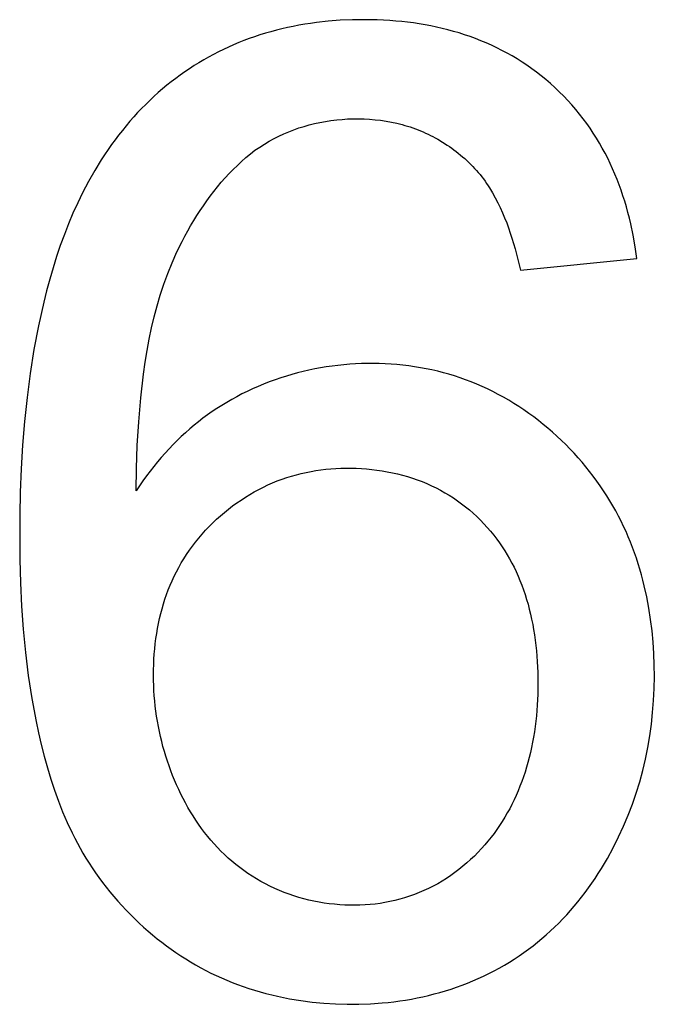
# Model space of a CAD drawing. Units: millimetres. Extents: x 844 to 1740, y -634 to -60.
# Drawn here: x 1299 to 1300, y -387 to -385 of the extents above; entities that cross this region are included whole.
import ezdxf

# ---------------------------------------------------------------- set-up
doc = ezdxf.new("R2010")
doc.units = ezdxf.units.MM
doc.layers.add('Make2D$visible$lines', color=1, linetype='Continuous')

# ---------------------------------------------------------------- blocks, each defined once
blk = doc.blocks.new('A$C318814C4')
at = {"layer": 'Make2D$visible$lines', "color": 0}
for p, q in [((337.6308, 70.4281), (337.6193, 70.4252)), ((337.6424, 70.4308), (337.6308, 70.4281)), ((337.6541, 70.4332), (337.6424, 70.4308)), ((337.6659, 70.4355), (337.6541, 70.4332)), ((337.6779, 70.4375), (337.6659, 70.4355)), ((337.6899, 70.4394), (337.6779, 70.4375)), ((337.702, 70.4411), (337.6899, 70.4394)), ((337.7264, 70.4438), (337.702, 70.4411)), ((337.7513, 70.4457), (337.7264, 70.4438)), ((337.7765, 70.4468), (337.7513, 70.4457)), ((337.802, 70.447), (337.7765, 70.4468)), ((337.8279, 70.4465), (337.802, 70.447)), ((337.8541, 70.4452), (337.8279, 70.4465)), ((337.8664, 70.4442), (337.8541, 70.4452)), ((337.8786, 70.4431), (337.8664, 70.4442)), ((337.8908, 70.4417), (337.8786, 70.4431)), ((337.9029, 70.4402), (337.8908, 70.4417)), ((337.9149, 70.4384), (337.9029, 70.4402)), ((337.9269, 70.4364), (337.9149, 70.4384)), ((337.9388, 70.4342), (337.9269, 70.4364)), ((337.9507, 70.4317), (337.9388, 70.4342)), ((337.9624, 70.429), (337.9507, 70.4317)), ((337.9741, 70.4261), (337.9624, 70.429)), ((337.5631, 70.4078), (337.5522, 70.4038)), ((337.5742, 70.4117), (337.5631, 70.4078)), ((337.5853, 70.4154), (337.5742, 70.4117)), ((337.5965, 70.4189), (337.5853, 70.4154)), ((337.6078, 70.4221), (337.5965, 70.4189)), ((337.6193, 70.4252), (337.6078, 70.4221)), ((337.9857, 70.4229), (337.9741, 70.4261)), ((337.9972, 70.4195), (337.9857, 70.4229)), ((338.0087, 70.4159), (337.9972, 70.4195)), ((338.02, 70.412), (338.0087, 70.4159)), ((338.0312, 70.4079), (338.02, 70.412)), ((338.0424, 70.4035), (338.0312, 70.4079)), ((337.5201, 70.3903), (337.5096, 70.3854)), ((337.5307, 70.395), (337.5201, 70.3903)), ((337.5414, 70.3995), (337.5307, 70.395)), ((337.5522, 70.4038), (337.5414, 70.3995)), ((338.0534, 70.3989), (338.0424, 70.4035)), ((338.0644, 70.394), (338.0534, 70.3989)), ((338.0752, 70.3889), (338.0644, 70.394)), ((338.0859, 70.3835), (338.0752, 70.3889)), ((337.4788, 70.3696), (337.4688, 70.3639)), ((337.489, 70.3751), (337.4788, 70.3696)), ((337.4992, 70.3804), (337.489, 70.3751)), ((337.5096, 70.3854), (337.4992, 70.3804)), ((338.0965, 70.3779), (338.0859, 70.3835)), ((338.107, 70.372), (338.0965, 70.3779)), ((338.1174, 70.3658), (338.107, 70.372)), ((337.449, 70.352), (337.4393, 70.3457)), ((337.4588, 70.358), (337.449, 70.352)), ((337.4688, 70.3639), (337.4588, 70.358)), ((338.1276, 70.3594), (338.1174, 70.3658)), ((338.1377, 70.3527), (338.1276, 70.3594)), ((338.1477, 70.3457), (338.1377, 70.3527)), ((337.4109, 70.3256), (337.4017, 70.3185)), ((337.4203, 70.3325), (337.4109, 70.3256)), ((337.4297, 70.3392), (337.4203, 70.3325)), ((337.4393, 70.3457), (337.4297, 70.3392)), ((338.1576, 70.3384), (338.1477, 70.3457)), ((338.1673, 70.3309), (338.1576, 70.3384)), ((338.1769, 70.323), (338.1673, 70.3309)), ((337.3926, 70.3113), (337.3836, 70.3038)), ((337.4017, 70.3185), (337.3926, 70.3113)), ((338.1863, 70.3149), (338.1769, 70.323)), ((338.1956, 70.3066), (338.1863, 70.3149)), ((338.2047, 70.2979), (338.1956, 70.3066)), ((337.3659, 70.2882), (337.3573, 70.2802)), ((337.3747, 70.2961), (337.3659, 70.2882)), ((337.3836, 70.3038), (337.3747, 70.2961)), ((338.2137, 70.2889), (338.2047, 70.2979)), ((338.2223, 70.2799), (338.2137, 70.2889)), ((337.3488, 70.2719), (337.3404, 70.2634)), ((337.3573, 70.2802), (337.3488, 70.2719)), ((338.2307, 70.2706), (338.2223, 70.2799)), ((338.2387, 70.2613), (338.2307, 70.2706)), ((337.3241, 70.2459), (337.3161, 70.2368)), ((337.3322, 70.2547), (337.3241, 70.2459)), ((337.3404, 70.2634), (337.3322, 70.2547)), ((338.2465, 70.2518), (338.2387, 70.2613)), ((338.2541, 70.2421), (338.2465, 70.2518)), ((337.3082, 70.2275), (337.3005, 70.218)), ((337.3161, 70.2368), (337.3082, 70.2275)), ((337.6658, 70.223), (337.6764, 70.2264)), ((337.6764, 70.2264), (337.6872, 70.2295)), ((337.6872, 70.2295), (337.6982, 70.2322)), ((337.6982, 70.2322), (337.7093, 70.2345)), ((337.7093, 70.2345), (337.7207, 70.2366)), ((337.7207, 70.2366), (337.7322, 70.2384)), ((337.7322, 70.2384), (337.744, 70.2398)), ((337.744, 70.2398), (337.7553, 70.2409)), ((337.7553, 70.2409), (337.7666, 70.2416)), ((337.7666, 70.2416), (337.778, 70.242)), ((337.778, 70.242), (337.7894, 70.2421)), ((337.7894, 70.2421), (337.8008, 70.2418)), ((337.8008, 70.2418), (337.8122, 70.2412)), ((337.8122, 70.2412), (337.8236, 70.2402)), ((337.8236, 70.2402), (337.835, 70.2389)), ((337.835, 70.2389), (337.8463, 70.2373)), ((337.8463, 70.2373), (337.8575, 70.2352)), ((337.8575, 70.2352), (337.8687, 70.2328)), ((337.8687, 70.2328), (337.8798, 70.23)), ((337.8798, 70.23), (337.8853, 70.2284)), ((337.8853, 70.2284), (337.8907, 70.2268)), ((337.8907, 70.2268), (337.8962, 70.2251)), ((337.8962, 70.2251), (337.9016, 70.2232)), ((338.2613, 70.2323), (338.2541, 70.2421)), ((338.2683, 70.2224), (338.2613, 70.2323)), ((337.2929, 70.2084), (337.2854, 70.1985)), ((337.3005, 70.218), (337.2929, 70.2084)), ((337.6145, 70.201), (337.6245, 70.2061)), ((337.6245, 70.2061), (337.6347, 70.2109)), ((337.6347, 70.2109), (337.645, 70.2153)), ((337.645, 70.2153), (337.6553, 70.2193)), ((337.6553, 70.2193), (337.6658, 70.223)), ((337.9016, 70.2232), (337.907, 70.2213)), ((337.907, 70.2213), (337.9123, 70.2192)), ((337.9123, 70.2192), (337.9176, 70.2171)), ((337.9176, 70.2171), (337.9229, 70.2149)), ((337.9229, 70.2149), (337.928, 70.2126)), ((337.928, 70.2126), (337.9331, 70.2102)), ((337.9331, 70.2102), (337.9381, 70.2077)), ((337.9381, 70.2077), (337.9431, 70.2052)), ((337.9431, 70.2052), (337.9481, 70.2025)), ((338.275, 70.2124), (338.2683, 70.2224)), ((338.2815, 70.2022), (338.275, 70.2124)), ((337.2781, 70.1885), (337.2709, 70.1782)), ((337.2854, 70.1985), (337.2781, 70.1885)), ((337.5748, 70.1769), (337.5847, 70.1835)), ((337.5847, 70.1835), (337.5946, 70.1897)), ((337.5946, 70.1897), (337.6045, 70.1955)), ((337.6045, 70.1955), (337.6145, 70.201)), ((337.9481, 70.2025), (337.9531, 70.1997)), ((337.9531, 70.1997), (337.9629, 70.1939)), ((337.9629, 70.1939), (337.9725, 70.1877)), ((337.9725, 70.1877), (337.9773, 70.1845)), ((337.9773, 70.1845), (337.982, 70.1812)), ((338.2877, 70.1919), (338.2815, 70.2022)), ((338.2936, 70.1815), (338.2877, 70.1919)), ((337.2638, 70.1677), (337.2569, 70.1571)), ((337.2709, 70.1782), (337.2638, 70.1677)), ((337.5563, 70.1618), (337.5655, 70.1695)), ((337.5655, 70.1695), (337.5748, 70.1769)), ((337.982, 70.1812), (337.9866, 70.1778)), ((337.9866, 70.1778), (337.9912, 70.1743)), ((337.9912, 70.1743), (337.9957, 70.1708)), ((337.9957, 70.1708), (338.0002, 70.1671)), ((338.0002, 70.1671), (338.0046, 70.1634)), ((338.0046, 70.1634), (338.0089, 70.1596)), ((338.2993, 70.171), (338.2936, 70.1815)), ((338.3048, 70.1603), (338.2993, 70.171)), ((337.2569, 70.1571), (337.2435, 70.1352)), ((337.53, 70.1373), (337.5385, 70.1457)), ((337.5385, 70.1457), (337.5473, 70.1539)), ((337.5473, 70.1539), (337.5563, 70.1618)), ((338.0089, 70.1596), (338.0132, 70.1557)), ((338.0132, 70.1557), (338.0174, 70.1518)), ((338.0174, 70.1518), (338.0215, 70.1477)), ((338.0215, 70.1477), (338.0255, 70.1436)), ((338.0255, 70.1436), (338.0294, 70.1395)), ((338.31, 70.1496), (338.3048, 70.1603)), ((338.315, 70.1387), (338.31, 70.1496)), ((337.2435, 70.1352), (337.2306, 70.1125)), ((337.5133, 70.1197), (337.5215, 70.1286)), ((337.5215, 70.1286), (337.53, 70.1373)), ((338.0294, 70.1395), (338.0333, 70.1352)), ((338.0333, 70.1352), (338.037, 70.1309)), ((338.037, 70.1309), (338.0407, 70.1265)), ((338.0407, 70.1265), (338.0443, 70.1221)), ((338.0443, 70.1221), (338.0477, 70.1176)), ((338.3197, 70.1278), (338.315, 70.1387)), ((338.3242, 70.1167), (338.3197, 70.1278)), ((337.2306, 70.1125), (337.2183, 70.089)), ((337.4898, 70.0918), (337.4975, 70.1013)), ((337.4975, 70.1013), (337.5053, 70.1106)), ((337.5053, 70.1106), (337.5133, 70.1197)), ((338.0477, 70.1176), (338.0511, 70.113)), ((338.0511, 70.113), (338.0543, 70.1083)), ((338.0543, 70.1083), (338.0575, 70.1036)), ((338.0575, 70.1036), (338.0605, 70.0989)), ((338.3285, 70.1055), (338.3242, 70.1167)), ((338.3326, 70.0943), (338.3285, 70.1055)), ((337.2183, 70.089), (337.2081, 70.068)), ((337.4751, 70.0723), (337.4824, 70.0821)), ((337.4824, 70.0821), (337.4898, 70.0918)), ((338.0605, 70.0989), (338.0666, 70.0888)), ((338.0666, 70.0888), (338.0722, 70.0787)), ((338.3364, 70.0829), (338.3326, 70.0943)), ((338.34, 70.0715), (338.3364, 70.0829)), ((337.2081, 70.068), (337.1984, 70.0466)), ((337.4612, 70.0521), (337.4681, 70.0622)), ((337.4681, 70.0622), (337.4751, 70.0723)), ((338.0722, 70.0787), (338.0776, 70.0685)), ((338.0776, 70.0685), (338.0825, 70.0582)), ((338.3434, 70.06), (338.34, 70.0715)), ((337.1984, 70.0466), (337.1892, 70.0247)), ((337.4481, 70.0313), (337.4546, 70.0417)), ((337.4546, 70.0417), (337.4612, 70.0521)), ((338.0825, 70.0582), (338.0872, 70.0478)), ((338.0872, 70.0478), (338.0916, 70.0374)), ((338.3466, 70.0484), (338.3434, 70.06)), ((338.3496, 70.0367), (338.3466, 70.0484)), ((337.1892, 70.0247), (337.1805, 70.0025)), ((337.4358, 70.0101), (337.4418, 70.0207)), ((337.4418, 70.0207), (337.4481, 70.0313)), ((338.0916, 70.0374), (338.0958, 70.0269)), ((338.0958, 70.0269), (338.0996, 70.0163)), ((338.3524, 70.0249), (338.3496, 70.0367)), ((338.3574, 70.0011), (338.3524, 70.0249)), ((337.1805, 70.0025), (337.1722, 69.9799)), ((337.4299, 69.9993), (337.4358, 70.0101)), ((338.0996, 70.0163), (338.1033, 70.0056)), ((338.1033, 70.0056), (338.1067, 69.9949)), ((338.3616, 69.9771), (338.3574, 70.0011)), ((337.1722, 69.9799), (337.1644, 69.957)), ((337.4135, 69.9665), (337.4242, 69.9884)), ((337.4242, 69.9884), (337.4299, 69.9993)), ((338.1067, 69.9949), (338.1131, 69.9732)), ((337.4036, 69.9443), (337.4135, 69.9665)), ((338.1131, 69.9732), (338.1188, 69.9511)), ((338.3651, 69.9528), (338.3616, 69.9771)), ((337.1644, 69.957), (337.1571, 69.9338)), ((337.3945, 69.922), (337.4036, 69.9443)), ((338.1188, 69.9511), (338.1241, 69.9287)), ((338.1241, 69.9287), (338.3651, 69.9528)), ((337.1571, 69.9338), (337.1502, 69.9103)), ((337.3863, 69.8997), (337.3945, 69.922)), ((337.1502, 69.9103), (337.1438, 69.8865)), ((337.3788, 69.8773), (337.3863, 69.8997)), ((337.1438, 69.8865), (337.1378, 69.8626)), ((337.3723, 69.8551), (337.3788, 69.8773)), ((337.1378, 69.8626), (337.1269, 69.814)), ((337.3664, 69.8327), (337.3723, 69.8551)), ((337.361, 69.8097), (337.3664, 69.8327)), ((337.1269, 69.814), (337.1176, 69.7649)), ((337.3561, 69.7862), (337.361, 69.8097)), ((337.3518, 69.7624), (337.3561, 69.7862)), ((337.1176, 69.7649), (337.1098, 69.7154)), ((337.3478, 69.7383), (337.3518, 69.7624)), ((337.3444, 69.7139), (337.3478, 69.7383)), ((337.7832, 69.7351), (337.771, 69.7343)), ((337.7955, 69.7356), (337.7832, 69.7351)), ((337.8077, 69.7359), (337.7955, 69.7356)), ((337.8199, 69.7359), (337.8077, 69.7359)), ((337.8322, 69.7357), (337.8199, 69.7359)), ((337.8444, 69.7353), (337.8322, 69.7357)), ((337.8566, 69.7345), (337.8444, 69.7353)), ((337.1098, 69.7154), (337.1033, 69.6658)), ((337.6632, 69.7164), (337.6515, 69.7132)), ((337.6749, 69.7194), (337.6632, 69.7164)), ((337.6867, 69.7221), (337.6749, 69.7194)), ((337.6986, 69.7246), (337.6867, 69.7221)), ((337.7105, 69.7268), (337.6986, 69.7246)), ((337.7225, 69.7288), (337.7105, 69.7268)), ((337.7346, 69.7305), (337.7225, 69.7288)), ((337.7467, 69.732), (337.7346, 69.7305)), ((337.7588, 69.7333), (337.7467, 69.732)), ((337.771, 69.7343), (337.7588, 69.7333)), ((337.8688, 69.7336), (337.8566, 69.7345)), ((337.881, 69.7324), (337.8688, 69.7336)), ((337.8931, 69.7309), (337.881, 69.7324)), ((337.9052, 69.7292), (337.8931, 69.7309)), ((337.9172, 69.7272), (337.9052, 69.7292)), ((337.9292, 69.725), (337.9172, 69.7272)), ((337.9411, 69.7225), (337.9292, 69.725)), ((337.953, 69.7198), (337.9411, 69.7225)), ((337.9647, 69.7168), (337.953, 69.7198)), ((337.9764, 69.7136), (337.9647, 69.7168)), ((337.3387, 69.6647), (337.3444, 69.7139)), ((337.6046, 69.6976), (337.5929, 69.693)), ((337.6164, 69.7019), (337.6046, 69.6976)), ((337.6285, 69.7061), (337.6164, 69.7019)), ((337.64, 69.7098), (337.6285, 69.7061)), ((337.6515, 69.7132), (337.64, 69.7098)), ((337.988, 69.7101), (337.9764, 69.7136)), ((337.9995, 69.7063), (337.988, 69.7101)), ((338.0109, 69.7023), (337.9995, 69.7063)), ((338.0224, 69.6979), (338.0109, 69.7023)), ((338.0338, 69.6933), (338.0224, 69.6979)), ((337.559, 69.6781), (337.5481, 69.6728)), ((337.5701, 69.6833), (337.559, 69.6781)), ((337.5814, 69.6882), (337.5701, 69.6833)), ((337.5929, 69.693), (337.5814, 69.6882)), ((338.0451, 69.6884), (338.0338, 69.6933)), ((338.0563, 69.6832), (338.0451, 69.6884)), ((338.0674, 69.6777), (338.0563, 69.6832)), ((338.0784, 69.672), (338.0674, 69.6777)), ((337.1033, 69.6658), (337.0981, 69.6161)), ((337.3344, 69.6154), (337.3387, 69.6647)), ((337.5165, 69.6555), (337.5063, 69.6493)), ((337.5268, 69.6615), (337.5165, 69.6555)), ((337.5374, 69.6672), (337.5268, 69.6615)), ((337.5481, 69.6728), (337.5374, 69.6672)), ((338.0893, 69.666), (338.0784, 69.672)), ((338.1001, 69.6598), (338.0893, 69.666)), ((338.1107, 69.6534), (338.1001, 69.6598)), ((338.1212, 69.6467), (338.1107, 69.6534)), ((337.4865, 69.6364), (337.4768, 69.6296)), ((337.4963, 69.643), (337.4865, 69.6364)), ((337.5063, 69.6493), (337.4963, 69.643)), ((338.1315, 69.6398), (338.1212, 69.6467)), ((338.1418, 69.6326), (338.1315, 69.6398)), ((337.0981, 69.6161), (337.094, 69.5667)), ((337.3315, 69.5665), (337.3344, 69.6154)), ((337.458, 69.6155), (337.4489, 69.6081)), ((337.4673, 69.6226), (337.458, 69.6155)), ((337.4768, 69.6296), (337.4673, 69.6226)), ((338.1518, 69.6252), (338.1418, 69.6326)), ((338.1618, 69.6177), (338.1518, 69.6252)), ((338.1715, 69.6099), (338.1618, 69.6177)), ((337.431, 69.5927), (337.4223, 69.5847)), ((337.4399, 69.6005), (337.431, 69.5927)), ((337.4489, 69.6081), (337.4399, 69.6005)), ((338.1811, 69.6019), (338.1715, 69.6099)), ((338.1906, 69.5937), (338.1811, 69.6019)), ((338.1998, 69.5854), (338.1906, 69.5937)), ((337.4138, 69.5764), (337.4054, 69.568)), ((337.4223, 69.5847), (337.4138, 69.5764)), ((338.2089, 69.5768), (338.1998, 69.5854)), ((338.2179, 69.5681), (338.2089, 69.5768)), ((337.094, 69.5667), (337.0911, 69.5178)), ((337.3298, 69.5186), (337.3315, 69.5665)), ((337.3971, 69.5594), (337.389, 69.5505)), ((337.4054, 69.568), (337.3971, 69.5594)), ((338.2266, 69.5592), (338.2179, 69.5681)), ((338.2352, 69.5502), (338.2266, 69.5592)), ((337.3732, 69.5322), (337.3655, 69.5228)), ((337.3811, 69.5415), (337.3732, 69.5322)), ((337.389, 69.5505), (337.3811, 69.5415)), ((338.2435, 69.541), (338.2352, 69.5502)), ((338.2517, 69.5316), (338.2435, 69.541)), ((338.2596, 69.5221), (338.2517, 69.5316)), ((337.0911, 69.5178), (337.0891, 69.4695)), ((337.3289, 69.4722), (337.3298, 69.5186)), ((337.358, 69.5131), (337.3505, 69.5032)), ((337.3655, 69.5228), (337.358, 69.5131)), ((337.6808, 69.5106), (337.6909, 69.5127)), ((337.6909, 69.5127), (337.7011, 69.5144)), ((337.7011, 69.5144), (337.7114, 69.5159)), ((337.7114, 69.5159), (337.7217, 69.5172)), ((337.7217, 69.5172), (337.7321, 69.5182)), ((337.7321, 69.5182), (337.7425, 69.5189)), ((337.7425, 69.5189), (337.7529, 69.5194)), ((337.7529, 69.5194), (337.7634, 69.5196)), ((337.7634, 69.5196), (337.7739, 69.5196)), ((337.7739, 69.5196), (337.7844, 69.5193)), ((337.7844, 69.5193), (337.7951, 69.5187)), ((337.7951, 69.5187), (337.8059, 69.5179)), ((337.8059, 69.5179), (337.8166, 69.5168)), ((337.8166, 69.5168), (337.8273, 69.5155)), ((337.8273, 69.5155), (337.838, 69.5139)), ((337.838, 69.5139), (337.8487, 69.512)), ((337.8487, 69.512), (337.8593, 69.5099)), ((338.2674, 69.5124), (338.2596, 69.5221)), ((338.2749, 69.5026), (338.2674, 69.5124)), ((337.3432, 69.4931), (337.3289, 69.4722)), ((337.3505, 69.5032), (337.3432, 69.4931)), ((337.6115, 69.489), (337.6212, 69.493)), ((337.6212, 69.493), (337.6309, 69.4966)), ((337.6309, 69.4966), (337.6407, 69.4999)), ((337.6407, 69.4999), (337.6506, 69.503)), ((337.6506, 69.503), (337.6606, 69.5058)), ((337.6606, 69.5058), (337.6706, 69.5084)), ((337.6706, 69.5084), (337.6808, 69.5106)), ((337.8593, 69.5099), (337.8698, 69.5075)), ((337.8698, 69.5075), (337.8803, 69.5048)), ((337.8803, 69.5048), (337.8906, 69.5019)), ((337.8906, 69.5019), (337.9008, 69.4987)), ((337.9008, 69.4987), (337.9109, 69.4952)), ((337.9109, 69.4952), (337.9209, 69.4915)), ((337.9209, 69.4915), (337.9307, 69.4874)), ((338.2822, 69.4927), (338.2749, 69.5026)), ((338.2893, 69.4827), (338.2822, 69.4927)), ((337.5642, 69.465), (337.5735, 69.4704)), ((337.5735, 69.4704), (337.5828, 69.4755)), ((337.5828, 69.4755), (337.5923, 69.4803)), ((337.5923, 69.4803), (337.6019, 69.4848)), ((337.6019, 69.4848), (337.6115, 69.489)), ((337.9307, 69.4874), (337.9403, 69.4831)), ((337.9403, 69.4831), (337.9497, 69.4786)), ((337.9497, 69.4786), (337.9589, 69.4737)), ((337.9589, 69.4737), (337.968, 69.4686)), ((338.2962, 69.4725), (338.2893, 69.4827)), ((338.3029, 69.4623), (338.2962, 69.4725)), ((337.0891, 69.4695), (337.0881, 69.4221)), ((337.5372, 69.4474), (337.5461, 69.4535)), ((337.5461, 69.4535), (337.5551, 69.4594)), ((337.5551, 69.4594), (337.5642, 69.465)), ((337.968, 69.4686), (337.9769, 69.4633)), ((337.9769, 69.4633), (337.9856, 69.4577)), ((337.9856, 69.4577), (337.9941, 69.4518)), ((337.9941, 69.4518), (338.0025, 69.4458)), ((338.3093, 69.4519), (338.3029, 69.4623)), ((338.3154, 69.4415), (338.3093, 69.4519)), ((337.5116, 69.4278), (337.52, 69.4345)), ((337.52, 69.4345), (337.5285, 69.4411)), ((337.5285, 69.4411), (337.5372, 69.4474)), ((338.0025, 69.4458), (338.0106, 69.4394)), ((338.0106, 69.4394), (338.0186, 69.4329)), ((338.0186, 69.4329), (338.0264, 69.4261)), ((338.3213, 69.431), (338.3154, 69.4415)), ((338.327, 69.4204), (338.3213, 69.431)), ((337.0881, 69.4221), (337.0884, 69.3306)), ((337.4878, 69.4064), (337.4955, 69.4137)), ((337.4955, 69.4137), (337.5035, 69.4208)), ((337.5035, 69.4208), (337.5116, 69.4278)), ((338.0264, 69.4261), (338.034, 69.4191)), ((338.034, 69.4191), (338.0414, 69.4118)), ((338.0414, 69.4118), (338.0487, 69.4044)), ((338.3325, 69.4097), (338.327, 69.4204)), ((338.3377, 69.3989), (338.3325, 69.4097)), ((337.4656, 69.383), (337.4728, 69.391)), ((337.4728, 69.391), (337.4803, 69.399)), ((337.4803, 69.399), (337.4878, 69.4064)), ((338.0487, 69.4044), (338.0557, 69.3967)), ((338.0557, 69.3967), (338.0625, 69.3888)), ((338.0625, 69.3888), (338.0691, 69.3807)), ((338.3427, 69.3881), (338.3377, 69.3989)), ((337.4519, 69.3665), (337.4586, 69.3748)), ((337.4586, 69.3748), (337.4656, 69.383)), ((338.0691, 69.3807), (338.0754, 69.3724)), ((338.0754, 69.3724), (338.0811, 69.3646)), ((338.3474, 69.3772), (338.3427, 69.3881)), ((338.352, 69.3662), (338.3474, 69.3772)), ((337.4334, 69.3409), (337.4393, 69.3495)), ((337.4393, 69.3495), (337.4454, 69.3581)), ((337.4454, 69.3581), (337.4519, 69.3665)), ((338.0811, 69.3646), (338.0865, 69.3566)), ((338.0865, 69.3566), (338.0918, 69.3485)), ((338.0918, 69.3485), (338.0969, 69.3402)), ((338.3563, 69.3551), (338.352, 69.3662)), ((338.3604, 69.344), (338.3563, 69.3551)), ((337.0884, 69.3306), (337.0897, 69.2822)), ((337.4224, 69.3232), (337.4278, 69.3321)), ((337.4278, 69.3321), (337.4334, 69.3409)), ((338.0969, 69.3402), (338.1018, 69.3317)), ((338.1018, 69.3317), (338.1065, 69.3231)), ((338.3643, 69.3329), (338.3604, 69.344)), ((338.3679, 69.3216), (338.3643, 69.3329)), ((337.4125, 69.3051), (337.4173, 69.3142)), ((337.4173, 69.3142), (337.4224, 69.3232)), ((338.1065, 69.3231), (338.111, 69.3143)), ((338.111, 69.3143), (338.1153, 69.3053)), ((338.3714, 69.3103), (338.3679, 69.3216)), ((338.3747, 69.299), (338.3714, 69.3103)), ((337.4035, 69.2865), (337.4079, 69.2959)), ((337.4079, 69.2959), (337.4125, 69.3051)), ((338.1153, 69.3053), (338.1194, 69.2962)), ((338.1194, 69.2962), (338.1233, 69.2869)), ((338.1233, 69.2869), (338.127, 69.2774)), ((338.3777, 69.2876), (338.3747, 69.299)), ((338.3806, 69.2761), (338.3777, 69.2876)), ((337.0897, 69.2822), (337.092, 69.234)), ((337.392, 69.2579), (337.3956, 69.2676)), ((337.3956, 69.2676), (337.3994, 69.2771)), ((337.3994, 69.2771), (337.4035, 69.2865)), ((338.127, 69.2774), (338.1305, 69.2678)), ((338.1305, 69.2678), (338.1339, 69.258)), ((338.3857, 69.2531), (338.3806, 69.2761)), ((337.3855, 69.2384), (337.3886, 69.2482)), ((337.3886, 69.2482), (337.392, 69.2579)), ((338.1339, 69.258), (338.137, 69.248)), ((338.137, 69.248), (338.1399, 69.2379)), ((338.3901, 69.2299), (338.3857, 69.2531)), ((337.092, 69.234), (337.0953, 69.1861)), ((337.38, 69.2184), (337.3826, 69.2284)), ((337.3826, 69.2284), (337.3855, 69.2384)), ((338.1399, 69.2379), (338.1426, 69.2277)), ((338.1426, 69.2277), (338.1451, 69.2172)), ((338.3937, 69.2066), (338.3901, 69.2299)), ((337.3753, 69.1981), (337.3775, 69.2083)), ((337.3775, 69.2083), (337.38, 69.2184)), ((338.1451, 69.2172), (338.1474, 69.2067)), ((338.1474, 69.2067), (338.1496, 69.1961)), ((338.3966, 69.1831), (338.3937, 69.2066)), ((337.0953, 69.1861), (337.0998, 69.1383)), ((337.3716, 69.1773), (337.3733, 69.1877)), ((337.3733, 69.1877), (337.3753, 69.1981)), ((338.1496, 69.1961), (338.1515, 69.1853)), ((338.1515, 69.1853), (338.1532, 69.1745)), ((337.3687, 69.1563), (337.37, 69.1668)), ((337.37, 69.1668), (337.3716, 69.1773)), ((338.1532, 69.1745), (338.1548, 69.1635)), ((338.3987, 69.1595), (338.3966, 69.1831)), ((337.3667, 69.1348), (337.3676, 69.1456)), ((337.3676, 69.1456), (337.3687, 69.1563)), ((338.1548, 69.1635), (338.1573, 69.1415)), ((338.4002, 69.1359), (338.3987, 69.1595)), ((337.0998, 69.1383), (337.1056, 69.0906)), ((337.3655, 69.1131), (337.366, 69.124)), ((337.366, 69.124), (337.3667, 69.1348)), ((338.1573, 69.1415), (338.1591, 69.1192)), ((338.4011, 69.1122), (338.4002, 69.1359)), ((337.3652, 69.1021), (337.3655, 69.1131)), ((338.1591, 69.1192), (338.1602, 69.0969)), ((338.4013, 69.0884), (338.4011, 69.1122)), ((337.1056, 69.0906), (337.1129, 69.043)), ((337.3651, 69.091), (337.3652, 69.1021)), ((337.3652, 69.0804), (337.3651, 69.091)), ((338.1602, 69.0969), (338.1605, 69.0745)), ((338.4008, 69.0634), (338.4013, 69.0884)), ((337.3655, 69.0698), (337.3652, 69.0804)), ((337.366, 69.0592), (337.3655, 69.0698)), ((338.1605, 69.0745), (338.1601, 69.0522)), ((338.3996, 69.0386), (338.4008, 69.0634)), ((337.1129, 69.043), (337.1219, 68.9955)), ((337.3667, 69.0486), (337.366, 69.0592)), ((337.3676, 69.038), (337.3667, 69.0486)), ((338.1601, 69.0522), (338.159, 69.0293)), ((337.3687, 69.0274), (337.3676, 69.038)), ((337.37, 69.0168), (337.3687, 69.0274)), ((338.159, 69.0293), (338.1572, 69.0068)), ((338.3977, 69.014), (338.3996, 69.0386)), ((337.3715, 69.0063), (337.37, 69.0168)), ((337.3732, 68.9958), (337.3715, 69.0063)), ((338.1572, 69.0068), (338.156, 68.9957)), ((338.3951, 68.9897), (338.3977, 69.014)), ((337.1219, 68.9955), (337.127, 68.9718)), ((337.3751, 68.9853), (337.3732, 68.9958)), ((337.3772, 68.9749), (337.3751, 68.9853)), ((338.1546, 68.9847), (338.153, 68.9738)), ((338.156, 68.9957), (338.1546, 68.9847)), ((338.3918, 68.9655), (338.3951, 68.9897)), ((337.127, 68.9718), (337.1326, 68.9481)), ((337.3795, 68.9645), (337.3772, 68.9749)), ((337.382, 68.9541), (337.3795, 68.9645)), ((338.1513, 68.9631), (338.1494, 68.9524)), ((338.153, 68.9738), (338.1513, 68.9631)), ((338.3878, 68.9415), (338.3918, 68.9655)), ((337.1326, 68.9481), (337.1388, 68.9236)), ((337.3846, 68.9439), (337.382, 68.9541)), ((337.3875, 68.9336), (337.3846, 68.9439)), ((338.1472, 68.9418), (338.1449, 68.9314)), ((338.1494, 68.9524), (338.1472, 68.9418)), ((338.3829, 68.9177), (338.3878, 68.9415)), ((337.1388, 68.9236), (337.1454, 68.8997)), ((337.3905, 68.9235), (337.3875, 68.9336)), ((337.3938, 68.9134), (337.3905, 68.9235)), ((338.1424, 68.921), (338.1397, 68.9108)), ((338.1449, 68.9314), (338.1424, 68.921)), ((337.3972, 68.9034), (337.3938, 68.9134)), ((337.4008, 68.8935), (337.3972, 68.9034)), ((338.1368, 68.9006), (338.1337, 68.8906)), ((338.1397, 68.9108), (338.1368, 68.9006)), ((338.3774, 68.8941), (338.3829, 68.9177)), ((337.1454, 68.8997), (337.1525, 68.8762)), ((337.4046, 68.8837), (337.4008, 68.8935)), ((337.4086, 68.8739), (337.4046, 68.8837)), ((338.1305, 68.8807), (338.127, 68.871)), ((338.1337, 68.8906), (338.1305, 68.8807)), ((338.371, 68.8706), (338.3774, 68.8941)), ((337.1525, 68.8762), (337.1601, 68.8531)), ((337.4128, 68.8643), (337.4086, 68.8739)), ((337.4171, 68.8547), (337.4128, 68.8643)), ((338.1233, 68.8613), (338.1194, 68.8518)), ((338.127, 68.871), (338.1233, 68.8613)), ((338.3639, 68.8474), (338.371, 68.8706)), ((337.1601, 68.8531), (337.1683, 68.8304)), ((337.4216, 68.8453), (337.4171, 68.8547)), ((337.4264, 68.836), (337.4216, 68.8453)), ((338.1154, 68.8424), (338.1111, 68.8332)), ((338.1194, 68.8518), (338.1154, 68.8424)), ((338.356, 68.8244), (338.3639, 68.8474)), ((337.1683, 68.8304), (337.177, 68.8082)), ((337.4313, 68.8268), (337.4264, 68.836)), ((337.4363, 68.8177), (337.4313, 68.8268)), ((338.1066, 68.824), (338.102, 68.815)), ((338.1111, 68.8332), (338.1066, 68.824)), ((338.3472, 68.8016), (338.356, 68.8244)), ((337.177, 68.8082), (337.1864, 68.7863)), ((337.4416, 68.8087), (337.4363, 68.8177)), ((337.447, 68.7999), (337.4416, 68.8087)), ((337.4526, 68.7912), (337.447, 68.7999)), ((338.0971, 68.8061), (338.092, 68.7974)), ((338.102, 68.815), (338.0971, 68.8061)), ((338.3377, 68.7789), (338.3472, 68.8016)), ((337.1864, 68.7863), (337.1965, 68.7648)), ((337.4584, 68.7827), (337.4526, 68.7912)), ((337.4644, 68.7743), (337.4584, 68.7827)), ((338.0812, 68.7803), (338.0755, 68.772)), ((338.0867, 68.7888), (338.0812, 68.7803)), ((338.092, 68.7974), (338.0867, 68.7888)), ((338.3274, 68.7565), (338.3377, 68.7789)), ((337.1965, 68.7648), (337.2019, 68.7542)), ((337.4706, 68.766), (337.4644, 68.7743)), ((337.4771, 68.7578), (337.4706, 68.766)), ((337.4837, 68.7498), (337.4771, 68.7578)), ((338.0696, 68.7638), (338.0634, 68.7558)), ((338.0755, 68.772), (338.0696, 68.7638)), ((337.2019, 68.7542), (337.2074, 68.7437)), ((337.2074, 68.7437), (337.2131, 68.7333)), ((337.4905, 68.742), (337.4837, 68.7498)), ((337.4975, 68.7345), (337.4905, 68.742)), ((338.0506, 68.7401), (338.0435, 68.7323)), ((338.0571, 68.7479), (338.0506, 68.7401)), ((338.0634, 68.7558), (338.0571, 68.7479)), ((338.3162, 68.7342), (338.3274, 68.7565)), ((337.2131, 68.7333), (337.2191, 68.723)), ((337.2191, 68.723), (337.2252, 68.7127)), ((337.5046, 68.7271), (337.4975, 68.7345)), ((337.512, 68.7199), (337.5046, 68.7271)), ((337.5196, 68.7129), (337.512, 68.7199)), ((338.0289, 68.7171), (338.0212, 68.7098)), ((338.0363, 68.7246), (338.0289, 68.7171)), ((338.0435, 68.7323), (338.0363, 68.7246)), ((338.3042, 68.7121), (338.3162, 68.7342)), ((337.2252, 68.7127), (337.2316, 68.7025)), ((337.2316, 68.7025), (337.2382, 68.6924)), ((337.5273, 68.7062), (337.5196, 68.7129)), ((337.5353, 68.6996), (337.5273, 68.7062)), ((337.5434, 68.6932), (337.5353, 68.6996)), ((338.0134, 68.7027), (338.0053, 68.6959)), ((338.0212, 68.7098), (338.0134, 68.7027)), ((338.2918, 68.6911), (338.2981, 68.7016)), ((338.2981, 68.7016), (338.3042, 68.7121)), ((337.2382, 68.6924), (337.245, 68.6824)), ((337.245, 68.6824), (337.252, 68.6725)), ((337.5518, 68.6871), (337.5434, 68.6932)), ((337.5603, 68.6811), (337.5518, 68.6871)), ((337.5691, 68.6754), (337.5603, 68.6811)), ((337.98, 68.6767), (337.9712, 68.6708)), ((337.9887, 68.6829), (337.98, 68.6767)), ((337.9971, 68.6892), (337.9887, 68.6829)), ((338.0053, 68.6959), (337.9971, 68.6892)), ((338.2787, 68.6707), (338.2853, 68.6809)), ((338.2853, 68.6809), (338.2918, 68.6911)), ((337.252, 68.6725), (337.2593, 68.6626)), ((337.2593, 68.6626), (337.2669, 68.6529)), ((337.578, 68.6699), (337.5691, 68.6754)), ((337.5872, 68.6646), (337.578, 68.6699)), ((337.5965, 68.6595), (337.5872, 68.6646)), ((337.606, 68.6547), (337.5965, 68.6595)), ((337.9531, 68.6599), (337.9437, 68.6548)), ((337.9623, 68.6652), (337.9531, 68.6599)), ((337.9712, 68.6708), (337.9623, 68.6652)), ((338.265, 68.651), (338.272, 68.6608)), ((338.272, 68.6608), (338.2787, 68.6707)), ((337.2669, 68.6529), (337.2747, 68.6431)), ((337.2747, 68.6431), (337.2827, 68.6335)), ((337.6157, 68.6502), (337.606, 68.6547)), ((337.6255, 68.6459), (337.6157, 68.6502)), ((337.6354, 68.6419), (337.6255, 68.6459)), ((337.6454, 68.6382), (337.6354, 68.6419)), ((337.6556, 68.6347), (337.6454, 68.6382)), ((337.9047, 68.6374), (337.8946, 68.6338)), ((337.9146, 68.6413), (337.9047, 68.6374)), ((337.9245, 68.6455), (337.9146, 68.6413)), ((337.9342, 68.65), (337.9245, 68.6455)), ((337.9437, 68.6548), (337.9342, 68.65)), ((338.2506, 68.6318), (338.2579, 68.6413)), ((338.2579, 68.6413), (338.265, 68.651)), ((337.2827, 68.6335), (337.2911, 68.6239)), ((337.2911, 68.6239), (337.2997, 68.6144)), ((337.6658, 68.6316), (337.6556, 68.6347)), ((337.6761, 68.6287), (337.6658, 68.6316)), ((337.6865, 68.6261), (337.6761, 68.6287)), ((337.697, 68.6237), (337.6865, 68.6261)), ((337.7075, 68.6217), (337.697, 68.6237)), ((337.7181, 68.6199), (337.7075, 68.6217)), ((337.7288, 68.6184), (337.7181, 68.6199)), ((337.7395, 68.6172), (337.7288, 68.6184)), ((337.7502, 68.6163), (337.7395, 68.6172)), ((337.7607, 68.6157), (337.7502, 68.6163)), ((337.7713, 68.6154), (337.7607, 68.6157)), ((337.7818, 68.6153), (337.7713, 68.6154)), ((337.7922, 68.6155), (337.7818, 68.6153)), ((337.8027, 68.616), (337.7922, 68.6155)), ((337.813, 68.6167), (337.8027, 68.616)), ((337.8234, 68.6178), (337.813, 68.6167)), ((337.8337, 68.6192), (337.8234, 68.6178)), ((337.8439, 68.6208), (337.8337, 68.6192)), ((337.8542, 68.6228), (337.8439, 68.6208)), ((337.8643, 68.6251), (337.8542, 68.6228)), ((337.8745, 68.6277), (337.8643, 68.6251)), ((337.8846, 68.6306), (337.8745, 68.6277)), ((337.8946, 68.6338), (337.8846, 68.6306)), ((338.2356, 68.6134), (338.2432, 68.6225)), ((338.2432, 68.6225), (338.2506, 68.6318)), ((337.2997, 68.6144), (337.3086, 68.605)), ((337.3086, 68.605), (337.3174, 68.5959)), ((337.3174, 68.5959), (337.3264, 68.5871)), ((338.2117, 68.5869), (338.2199, 68.5955)), ((338.2199, 68.5955), (338.2278, 68.6044)), ((338.2278, 68.6044), (338.2356, 68.6134)), ((337.3264, 68.5871), (337.3354, 68.5785)), ((337.3354, 68.5785), (337.3446, 68.5701)), ((338.195, 68.5701), (338.2035, 68.5784)), ((338.2035, 68.5784), (338.2117, 68.5869)), ((337.3446, 68.5701), (337.3538, 68.5619)), ((337.3538, 68.5619), (337.3632, 68.5539)), ((337.3632, 68.5539), (337.3726, 68.5461)), ((338.1687, 68.5464), (338.1776, 68.5541)), ((338.1776, 68.5541), (338.1864, 68.562)), ((338.1864, 68.562), (338.195, 68.5701)), ((337.3726, 68.5461), (337.3822, 68.5386)), ((337.3822, 68.5386), (337.3918, 68.5313)), ((338.1503, 68.5314), (338.1595, 68.5388)), ((338.1595, 68.5388), (338.1687, 68.5464)), ((337.3918, 68.5313), (337.4016, 68.5242)), ((337.4016, 68.5242), (337.4115, 68.5173)), ((337.4115, 68.5173), (337.4215, 68.5106)), ((338.1214, 68.5105), (338.1312, 68.5173)), ((338.1312, 68.5173), (338.1408, 68.5242)), ((338.1408, 68.5242), (338.1503, 68.5314)), ((337.4215, 68.5106), (337.4316, 68.5042)), ((337.4316, 68.5042), (337.4418, 68.4979)), ((337.4418, 68.4979), (337.4522, 68.4919)), ((338.091, 68.4913), (338.1013, 68.4975)), ((338.1013, 68.4975), (338.1114, 68.5039)), ((338.1114, 68.5039), (338.1214, 68.5105)), ((337.4522, 68.4919), (337.4626, 68.4861)), ((337.4626, 68.4861), (337.4732, 68.4805)), ((337.4732, 68.4805), (337.4839, 68.4751)), ((337.4839, 68.4751), (337.4947, 68.47)), ((338.0481, 68.4686), (338.059, 68.474)), ((338.059, 68.474), (338.0699, 68.4795)), ((338.0699, 68.4795), (338.0805, 68.4853)), ((338.0805, 68.4853), (338.091, 68.4913)), ((337.4947, 68.47), (337.5056, 68.465)), ((337.5056, 68.465), (337.5166, 68.4603)), ((337.5166, 68.4603), (337.5278, 68.4557)), ((337.5278, 68.4557), (337.5391, 68.4514)), ((338.0034, 68.4497), (338.0145, 68.454)), ((338.0145, 68.454), (338.0256, 68.4586)), ((338.0256, 68.4586), (338.0369, 68.4635)), ((338.0369, 68.4635), (338.0481, 68.4686)), ((337.5391, 68.4514), (337.5505, 68.4473)), ((337.5505, 68.4473), (337.5621, 68.4434)), ((337.5621, 68.4434), (337.5737, 68.4397)), ((337.5737, 68.4397), (337.5855, 68.4362)), ((337.5855, 68.4362), (337.5974, 68.433)), ((337.5974, 68.433), (337.6095, 68.4299)), ((337.9342, 68.4288), (337.946, 68.4317)), ((337.946, 68.4317), (337.9576, 68.4348)), ((337.9576, 68.4348), (337.9692, 68.4382)), ((337.9692, 68.4382), (337.9807, 68.4418)), ((337.9807, 68.4418), (337.9921, 68.4457)), ((337.9921, 68.4457), (338.0034, 68.4497)), ((337.6095, 68.4299), (337.6217, 68.4271)), ((337.6217, 68.4271), (337.634, 68.4245)), ((337.634, 68.4245), (337.6465, 68.422)), ((337.6465, 68.422), (337.6698, 68.4181)), ((337.6698, 68.4181), (337.6934, 68.415)), ((337.6934, 68.415), (337.7173, 68.4127)), ((337.7173, 68.4127), (337.7414, 68.4111)), ((337.7414, 68.4111), (337.7656, 68.4104)), ((337.7898, 68.4105), (337.8141, 68.4114)), ((337.8141, 68.4114), (337.8384, 68.4131)), ((337.8384, 68.4131), (337.8505, 68.4143)), ((337.8505, 68.4143), (337.8626, 68.4158)), ((337.8626, 68.4158), (337.8747, 68.4174)), ((337.8747, 68.4174), (337.8867, 68.4192)), ((337.8867, 68.4192), (337.8987, 68.4213)), ((337.8987, 68.4213), (337.9106, 68.4235)), ((337.9106, 68.4235), (337.9224, 68.426)), ((337.9224, 68.426), (337.9342, 68.4288)), ((337.7656, 68.4104), (337.7898, 68.4105))]:
    blk.add_line(p, q, dxfattribs=at)

msp = doc.modelspace()

# ---------------------------------------------------------------- block references
msp.add_blockref('A$C318814C4', (961.9996, -455.2177))

doc.saveas('drawing.dxf')
